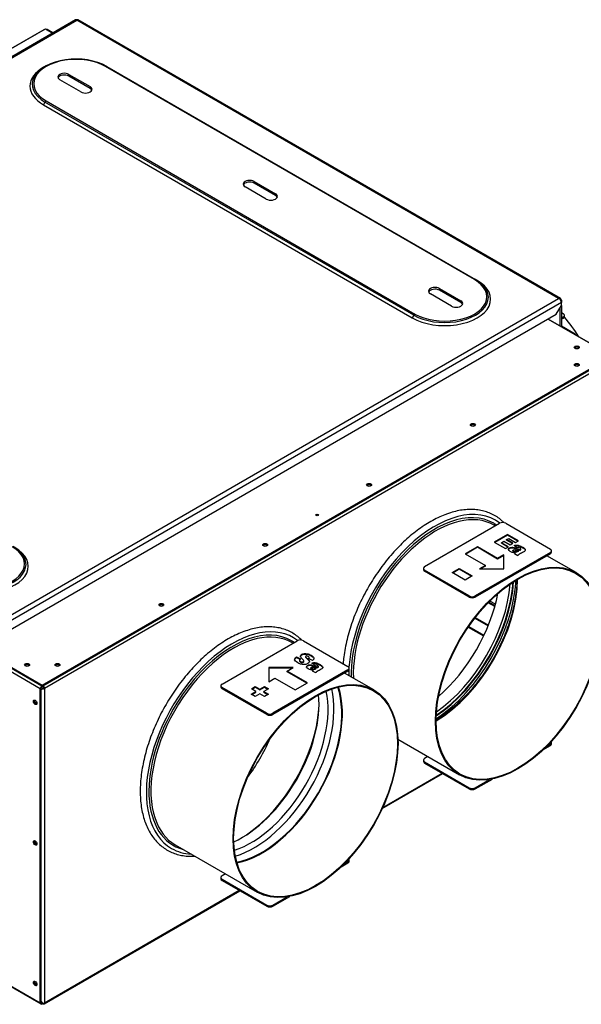
# Model space of a CAD drawing. Units: millimetres. Extents: x 15 to 405, y 4 to 282.
# Drawn here: x 311 to 350, y 51 to 119 of the extents above; entities that cross this region are included whole.
import ezdxf

# ---------------------------------------------------------------- set-up
doc = ezdxf.new("R2010")
doc.units = ezdxf.units.MM
for name, color, linetype in [('578869', 7, 'Continuous'), ('578963', 7, 'Continuous'), ('578964', 7, 'Continuous'), ('578965', 7, 'Continuous'), ('578966', 7, 'Continuous'), ('578967', 7, 'Continuous'), ('578968', 7, 'Continuous'), ('579000-Ø125', 7, 'Continuous'), ('579000-Ø160', 7, 'Continuous'), ('579007-L80MM', 7, 'Continuous'), ('Default', 7, 'Continuous'), ('ETIKETT-EA', 7, 'Continuous'), ('ETIKETT-SA', 7, 'Continuous')]:
    doc.layers.add(name, color=color, linetype=linetype)

# ---------------------------------------------------------------- blocks, each defined once
blk = doc.blocks.new('SE8')
at = {"layer": '578869', "color": 7, "linetype": 'Continuous'}
for p, q in [((312.796, 50.957), (312.697, 51.014)), ((312.796, 50.9), (312.768, 50.916)), ((312.797, 50.957), (312.796, 50.957)), ((312.796, 50.9), (312.796, 50.957)), ((312.864, 50.939), (312.796, 50.9))]:
    blk.add_line(p, q, dxfattribs=at)
at = {"layer": '578963', "color": 7, "linetype": 'Continuous'}
for p, q in [((313.543, 118.561), (313.138, 118.795)), ((352.63, 95.995), (348.078, 98.622)), ((312.838, 73.059), (352.55, 95.987)), ((352.663, 95.791), (312.952, 72.863)), ((344.401, 78.744), (344.01, 78.969)), ((344.355, 78.575), (343.887, 78.844)), ((344.368, 78.621), (343.921, 78.879)), ((342.963, 77.778), (343.893, 77.241)), ((342.989, 77.812), (343.909, 77.28)), ((312.725, 72.782), (312.697, 72.765)), ((312.821, 72.837), (312.725, 72.782)), ((312.725, 51.047), (312.725, 72.782)), ((312.768, 73.019), (312.838, 73.059)), ((312.768, 73.051), (312.768, 73.019)), ((312.768, 73.019), (312.768, 72.97)), ((312.768, 72.97), (312.838, 73.01)), ((312.909, 72.888), (312.821, 72.837)), ((312.838, 73.01), (312.838, 73.059)), ((312.909, 72.888), (312.952, 72.863)), ((312.952, 72.863), (312.952, 50.965)), ((336.509, 64.512), (340.721, 66.943)), ((336.543, 64.585), (340.674, 66.97)), ((312.918, 50.892), (326.578, 58.778)), ((312.952, 50.965), (326.532, 58.805)), ((312.697, 51.096), (312.725, 51.047)), ((312.768, 50.916), (312.768, 50.908)), ((312.775, 50.912), (312.768, 50.908)), ((312.768, 50.859), (312.768, 50.908)), ((312.838, 50.9), (312.768, 50.859)), ((312.838, 50.924), (312.838, 50.9))]:
    blk.add_line(p, q, dxfattribs=at)
for centre, major_axis, start_param, end_param in [((313.058, 118.657), (-0.08, -0.139), 3.141593, 3.377632), ((350.075, 96.599), (0.175, 0), 0.244876, 2.896716), ((350.075, 96.55), (-0.175, 0), 3.647811, 5.776967), ((350.075, 95.374), (0.175, 0), 0.244877, 2.896716), ((350.075, 95.325), (0.175, 0), 0.506218, 2.635374), ((342.831, 91.192), (0.175, 0), 0.244876, 2.896716), ((342.831, 91.143), (0.175, 0), 0.506218, 2.635374), ((335.587, 87.01), (0.175, 0), 0.244877, 2.896716), ((335.587, 86.961), (0.175, 0), 0.506218, 2.635374), ((328.344, 82.828), (0.175, 0), 0.244877, 2.896716), ((328.344, 82.779), (0.175, 0), 0.506218, 2.635374), ((339.843, 77.44), (-4.1, -7.101), 0.85856, 2.283032), ((321.1, 78.646), (0.175, 0), 0.244877, 2.896716), ((321.1, 78.597), (0.175, 0), 0.506218, 2.62109), ((313.857, 74.464), (0.175, 0), 0.244877, 2.896716), ((313.857, 74.415), (0.175, 0), 0.506218, 2.635374), ((312.838, 72.929), (0.16, 0), 4.602122, 5.497787), ((312.838, 72.929), (-0.08, 0.139), 3.926991, 5.497787), ((312.838, 72.929), (-0.05, 0.0866), 3.926991, 5.497787), ((312.379, 71.961), (0.087, -0.152), 3.668801, 5.842878), ((312.336, 71.937), (0.088, -0.152), 5.526354, 6.1488), ((312.379, 62.163), (0.088, -0.152), 3.668801, 5.842878), ((312.336, 62.139), (0.087, -0.152), 5.526362, 6.1488), ((312.379, 52.365), (0.088, -0.152), 3.668801, 5.842878), ((312.336, 52.341), (0.087, -0.152), 5.526362, 6.1488), ((312.838, 51.112), (-0.113, 0.196), 1.570796, 2.245928), ((312.838, 51.03), (-0.16, 0), 1.46053, 2.356194), ((312.838, 51.03), (-0.08, 0.139), 2.356194, 3.926991), ((312.838, 51.03), (-0.05, 0.0866), 2.747963, 3.071575)]:
    blk.add_ellipse(centre, major_axis=major_axis, ratio=0.57735, start_param=start_param, end_param=end_param, dxfattribs=at)
at = {"layer": '578964', "color": 7, "linetype": 'Continuous'}
for p, q in [((312.907, 118.787), (273.196, 95.86)), ((308.504, 75.513), (312.768, 73.051)), ((312.655, 72.855), (308.504, 75.252)), ((312.655, 72.855), (312.697, 72.88)), ((312.655, 50.957), (312.655, 72.855)), ((312.697, 50.981), (312.697, 72.88)), ((312.768, 73.019), (312.768, 73.051)), ((307.111, 54.103), (312.688, 50.884)), ((307.167, 54.125), (312.655, 50.957)), ((312.655, 50.957), (312.697, 50.981))]:
    blk.add_line(p, q, dxfattribs=at)
for centre, major_axis, start_param, end_param in [((312.987, 118.648), (0.08, -0.139), 2.905553, 3.141593), ((311.735, 74.464), (-0.175, 0), 3.386469, 6.038309), ((311.735, 74.415), (-0.175, 0), 3.647811, 5.776967), ((312.768, 72.921), (0.08, 0.139), 0.785398, 2.356194), ((312.768, 72.921), (0.05, 0.0866), 0.785398, 2.356194), ((312.343, 71.933), (0.087, -0.152), 3.386469, 6.038309), ((312.343, 62.135), (0.087, -0.152), 3.386469, 6.038309), ((312.343, 52.337), (0.088, -0.152), 3.386469, 6.038309), ((312.768, 51.022), (0.08, 0.139), 2.356194, 3.926991), ((312.768, 51.022), (0.05, 0.0866), 2.356194, 3.926991)]:
    blk.add_ellipse(centre, major_axis=major_axis, ratio=0.57735, start_param=start_param, end_param=end_param, dxfattribs=at)
for centre, major_axis in [((312.301, 71.908), (0.088, -0.152)), ((312.301, 62.11), (0.087, -0.152)), ((312.301, 52.312), (0.088, -0.152))]:
    blk.add_ellipse(centre, major_axis=major_axis, ratio=0.57735, dxfattribs=at)
at = {"layer": '578965', "color": 7, "linetype": 'Continuous'}
for p, q in [((273.276, 95.901), (313.029, 118.853)), ((313.029, 118.853), (313.539, 118.558)), ((348.074, 98.62), (352.55, 96.036)), ((352.55, 96.036), (312.796, 73.084)), ((352.55, 95.987), (312.796, 73.035)), ((312.796, 73.084), (308.504, 75.562)), ((312.796, 73.035), (308.504, 75.513)), ((312.796, 73.035), (312.796, 73.084))]:
    blk.add_line(p, q, dxfattribs=at)
for centre, major_axis in [((350.075, 96.648), (0.175, 0)), ((350.075, 95.423), (0.175, 0)), ((342.831, 91.241), (0.175, 0)), ((335.587, 87.059), (0.175, 0)), ((331.966, 84.968), (0.1, 0)), ((328.344, 82.877), (0.175, 0)), ((321.1, 78.695), (0.175, 0)), ((311.735, 74.513), (0.175, 0)), ((313.857, 74.513), (0.175, 0))]:
    blk.add_ellipse(centre, major_axis=major_axis, ratio=0.57735, dxfattribs=at)
for centre, major_axis, start_param, end_param in [((350.075, 96.599), (0.175, 0), 0.244877, 2.896716), ((350.075, 95.374), (0.175, 0), 0.244877, 2.896716), ((342.831, 91.192), (0.175, 0), 0.244877, 2.896716), ((335.587, 87.01), (0.175, 0), 0.244877, 2.896716), ((331.966, 84.919), (0.1, 0), 0.438149, 2.703444), ((328.344, 82.828), (0.175, 0), 0.244877, 2.896716), ((321.1, 78.646), (0.175, 0), 0.244877, 2.896716), ((311.735, 74.464), (0.175, 0), 0.244877, 2.896716), ((313.857, 74.464), (0.175, 0), 0.244877, 2.896716)]:
    blk.add_ellipse(centre, major_axis=major_axis, ratio=0.57735, start_param=start_param, end_param=end_param, dxfattribs=at)
at = {"layer": '578966', "color": 7, "linetype": 'Continuous'}
for p, q in [((342.506, 77.151), (343.579, 76.532)), ((342.534, 77.192), (343.6, 76.577))]:
    blk.add_line(p, q, dxfattribs=at)
at = {"layer": '578967', "color": 7, "linetype": 'Continuous'}
blk.add_line((349.968, 97.558), (349, 98.117), dxfattribs=at)
blk.add_ellipse((349.848, 97.35), major_axis=(-0.12, -0.208), ratio=0.57735, start_param=2.696031, end_param=3.587154, dxfattribs=at)
at = {"layer": '578968', "color": 7, "linetype": 'Continuous'}
for p, q in [((315.123, 119.473), (274.803, 96.194)), ((274.952, 96.199), (315.214, 119.445)), ((348.802, 100.053), (315.214, 119.445)), ((348.95, 100.048), (315.306, 119.473)), ((312.984, 116.23), (312.874, 116.166)), ((342.938, 101.371), (317.214, 116.223)), ((317.289, 116.23), (343.013, 101.378)), ((315.492, 114.447), (314.014, 115.3)), ((314.657, 115.549), (314.657, 115.671)), ((314.657, 115.671), (316.135, 114.818)), ((316.135, 114.696), (314.657, 115.549)), ((316.135, 114.696), (316.135, 114.818)), ((312.984, 113.745), (312.874, 113.554)), ((312.874, 113.554), (338.598, 98.701)), ((338.709, 98.893), (312.984, 113.745)), ((313.059, 113.824), (338.784, 98.972)), ((328.416, 106.985), (326.938, 107.838)), ((327.582, 108.087), (327.582, 108.21)), ((327.582, 108.21), (329.059, 107.356)), ((329.059, 107.234), (327.582, 108.087)), ((329.059, 107.234), (329.059, 107.356)), ((343.013, 101.378), (343.124, 101.314)), ((341.34, 99.523), (339.863, 100.376)), ((340.506, 100.625), (340.506, 100.748)), ((340.506, 100.748), (341.984, 99.894)), ((341.984, 99.772), (340.506, 100.625)), ((308.539, 76.807), (348.802, 100.053)), ((349, 99.775), (308.681, 76.497)), ((341.984, 99.772), (341.984, 99.894)), ((348.646, 98.95), (349, 99.563)), ((348.894, 100.059), (348.894, 100.018)), ((349, 99.938), (349, 99.775)), ((349, 99.563), (349, 99.775)), ((349, 99.563), (349, 98.09)), ((309.034, 76.08), (348.646, 98.95)), ((338.709, 98.893), (338.598, 98.701)), ((348.894, 99.379), (348.894, 98.151))]:
    blk.add_line(p, q, dxfattribs=at)
for centre, major_axis, ratio, start_param, end_param in [((315.243, 119.265), (0.12, -0.208), 0.57735, 2.740591, 3.141593), ((315.214, 119.249), (-0.061, 0.241), 0.298976, -0.700746, -0.316349), ((315.214, 119.249), (0.061, 0.241), 0.298976, 0.316349, 0.700746), ((315.186, 119.265), (-0.12, -0.208), 0.57735, 3.141593, 3.542594), ((315.137, 115.023), (2.938, 0), 0.57735, 0.785398, 3.926991), ((315.137, 114.987), (3.044, 0), 0.57735, 0.785398, 2.832487), ((315.137, 114.86), (3.2, 0), 0.57735, 2.356194, 3.926991), ((317.214, 116.1), (0.075, 0.13), 0.57735, 0, 0.785398), ((315.137, 114.987), (3.044, 0), 0.57735, 2.832487, 3.926991), ((314.335, 115.486), (0.455, 0), 0.57735, 0.785398, 3.926991), ((314.335, 115.363), (0.455, 0), 0.57735, 0.785398, 2.906316), ((315.813, 114.632), (-0.455, 0), 0.57735, 0.785398, 3.926991), ((315.813, 114.51), (-0.455, 0), 0.57735, 3.376869, 3.926991), ((313.059, 113.701), (0.075, 0.13), 0.57735, 0.785398, 1.570796), ((327.26, 108.024), (0.455, 0), 0.57735, 0.785398, 3.926991), ((327.26, 107.901), (0.455, 0), 0.57735, 0.785398, 2.906316), ((328.738, 107.171), (-0.455, 0), 0.57735, 0.785398, 3.926991), ((328.738, 107.048), (-0.455, 0), 0.57735, 3.376869, 3.926991), ((340.861, 100.008), (-3.2, 0), 0.57735, 0.785398, 3.926991), ((340.861, 100.135), (-3.044, 0), 0.57735, 0.785398, 3.926991), ((340.861, 100.171), (-2.938, 0), 0.57735, 0.785398, 3.926991), ((342.938, 101.248), (0.075, 0.13), 0.57735, 0, 0.785398), ((340.184, 100.562), (0.455, 0), 0.57735, 0.785398, 3.926991), ((340.184, 100.439), (0.455, 0), 0.57735, 0.785398, 2.906316), ((341.662, 99.709), (-0.455, 0), 0.57735, 0.785398, 3.926991), ((341.662, 99.586), (-0.455, 0), 0.57735, 3.376869, 3.926991), ((348.802, 99.857), (0.23, 0.119), 0.716666, 0.829721, 1.214117), ((348.802, 99.857), (0.23, -0.119), 0.716666, 1.543079, 1.927475), ((348.83, 99.84), (-0.12, -0.208), 0.57735, 2.356194, 3.542594), ((348.83, 99.873), (0.12, -0.208), 0.57735, 0.785398, 1.971798), ((338.784, 98.849), (0.075, 0.13), 0.57735, 0.785398, 1.570796), ((308.617, 81.392), (-3.2, 0), 0.57735, 0.785398, 3.926991), ((308.617, 81.519), (-3.044, 0), 0.57735, 0.785398, 3.926991), ((308.617, 81.555), (-2.938, 0), 0.57735, 0.785398, 3.926991)]:
    blk.add_ellipse(centre, major_axis=major_axis, ratio=ratio, start_param=start_param, end_param=end_param, dxfattribs=at)
at = {"layer": '579000-Ø125', "color": 7, "linetype": 'Continuous'}
blk.add_ellipse((347.225, 95.215), major_axis=(-3.193, 5.53), ratio=0.57735, start_param=4.772104, end_param=5.042209, dxfattribs=at)
at = {"layer": '579000-Ø160', "color": 7, "linetype": 'Continuous'}
for p, q in [((344.389, 84.208), (344.306, 84.256)), ((350.034, 80.95), (347.996, 82.126)), ((330.275, 76.027), (330.192, 76.075)), ((335.92, 72.768), (333.882, 73.945)), ((337.599, 69.342), (341.899, 66.859)), ((322.057, 61.985), (327.785, 58.678))]:
    blk.add_line(p, q, dxfattribs=at)
for centre, major_axis, start_param, end_param in [((340.168, 77.252), (-4.243, -7.348), 3.066598, 5.419478), ((340.168, 77.252), (4.118, 7.132), 0, 1.192721), ((340.239, 77.211), (-4.067, -7.045), 3.642931, 5.54313), ((340.239, 77.211), (-4.067, -7.045), 3.141593, 3.642931), ((340.168, 77.252), (4.118, 7.132), 6.23487, 6.283185), ((340.168, 77.252), (4.118, 7.132), 1.192721, 1.533315), ((340.239, 77.211), (-4.038, -6.993), 0.788499, 2.353094), ((339.857, 77.432), (-4.243, -7.348), 0.852257, 2.289336), ((339.857, 77.432), (-4.118, -7.132), 0.855425, 2.286167), ((340.168, 77.252), (4.118, 7.132), 1.533315, 2.388334), ((339.744, 77.497), (4.038, 6.993), 4.021364, 5.403414), ((339.037, 77.905), (-4.038, -6.993), 1.031676, 2.109917), ((326.054, 69.071), (-4.243, -7.348), 3.066598, 6.283185), ((326.054, 69.071), (4.118, 7.132), 0, 1.175695), ((326.125, 69.03), (-4.067, -7.045), 3.635164, 5.814647), ((326.125, 69.03), (-4.067, -7.045), 3.141593, 3.635164), ((326.054, 69.071), (4.118, 7.132), 6.23487, 6.283185), ((340.168, 77.252), (-4.243, -7.348), -0.834141, -0.784175), ((326.054, 69.071), (4.118, 7.132), 1.175695, 1.515722), ((326.054, 69.071), (4.118, 7.132), 1.515722, 3.297592), ((326.125, 69.03), (-4.067, -7.045), 5.814647, 6.283185), ((326.054, 69.071), (-4.243, -7.348), 0, 0.288222)]:
    blk.add_ellipse(centre, major_axis=major_axis, ratio=0.57735, start_param=start_param, end_param=end_param, dxfattribs=at)
for centre, major_axis in [((345.966, 73.904), (-4.068, -7.045)), ((345.966, 73.904), (-4.038, -6.993)), ((331.853, 65.723), (-4.068, -7.045)), ((331.853, 65.723), (-4.038, -6.993))]:
    blk.add_ellipse(centre, major_axis=major_axis, ratio=0.57735, dxfattribs=at)
for points, knots in [([(344.998, 84.43), (344.945, 84.482), (344.79, 84.626), (344.514, 84.833), (344.163, 85.033), (343.786, 85.185), (343.388, 85.29), (342.97, 85.347), (342.533, 85.355), (342.084, 85.315), (341.606, 85.225), (341.309, 85.134), (341.13, 85.078)], [0.8829256, 0.8829256, 0.8829256, 0.8829256, 0.8895583, 0.9017481, 0.9138917, 0.9260205, 0.9381591, 0.9503391, 0.9625814, 0.9748929, 0.9872681, 1, 1, 1, 1]), ([(341.13, 85.078), (341.037, 85.045), (340.807, 84.964), (340.388, 84.782), (339.905, 84.528), (339.418, 84.228), (338.936, 83.888), (338.461, 83.508), (337.995, 83.09), (337.542, 82.639), (337.104, 82.155), (336.683, 81.643), (336.282, 81.106), (335.903, 80.546), (335.548, 79.967), (335.221, 79.372), (334.921, 78.765), (334.653, 78.15), (334.416, 77.529), (334.212, 76.908), (334.044, 76.289), (333.911, 75.676), (333.821, 75.113), (333.784, 74.758), (333.771, 74.602)], [0, 0, 0, 0, 0.0066085, 0.0190896, 0.0315788, 0.0440732, 0.0565656, 0.0690532, 0.0815348, 0.0940102, 0.1064798, 0.1189444, 0.1314051, 0.143863, 0.1563195, 0.1687756, 0.1812326, 0.1936915, 0.2061535, 0.21862, 0.2310922, 0.2435713, 0.2560583, 0.2660707, 0.2660707, 0.2660707, 0.2660707]), ([(345.901, 80.44), (345.899, 80.353), (345.89, 80.085), (345.852, 79.625), (345.77, 79.055), (345.652, 78.473), (345.498, 77.882), (345.31, 77.287), (345.088, 76.692), (344.835, 76.099), (344.551, 75.514), (344.239, 74.94), (343.9, 74.381), (343.538, 73.841), (343.154, 73.323), (342.75, 72.83), (342.33, 72.366), (341.897, 71.934), (341.453, 71.537), (341.001, 71.177), (340.606, 70.9), (340.361, 70.746), (340.27, 70.691)], [0.2335183, 0.2335183, 0.2335183, 0.2335183, 0.2507126, 0.2857058, 0.320708, 0.3557225, 0.3907499, 0.4257897, 0.4608402, 0.4958994, 0.5309651, 0.5660347, 0.6011058, 0.6361753, 0.6712403, 0.7062981, 0.7413461, 0.776382, 0.8114035, 0.8464087, 0.8813967, 0.9023813, 0.9023813, 0.9023813, 0.9023813]), ([(330.884, 76.248), (330.846, 76.286), (330.707, 76.417), (330.452, 76.617), (330.104, 76.824), (329.732, 76.984), (329.337, 77.096), (328.921, 77.16), (328.488, 77.176), (328.038, 77.143), (327.575, 77.062), (327.102, 76.932), (326.62, 76.755), (326.135, 76.532), (325.648, 76.264), (325.163, 75.952), (324.683, 75.6), (324.21, 75.208), (323.748, 74.781), (323.299, 74.32), (322.865, 73.828), (322.45, 73.308), (322.055, 72.763), (321.683, 72.197), (321.336, 71.613), (321.017, 71.015), (320.726, 70.405), (320.466, 69.788), (320.239, 69.167), (320.046, 68.546), (319.887, 67.929), (319.765, 67.318), (319.68, 66.719), (319.632, 66.133), (319.622, 65.566), (319.651, 65.019), (319.718, 64.497), (319.824, 64.003), (319.967, 63.54), (320.148, 63.111), (320.364, 62.72), (320.615, 62.368), (320.898, 62.059), (321.211, 61.794), (321.551, 61.574), (321.917, 61.402), (322.306, 61.276), (322.716, 61.199), (323.094, 61.173), (323.337, 61.179), (323.433, 61.184)], [0.1013283, 0.1013283, 0.1013283, 0.1013283, 0.1061017, 0.1183007, 0.1304495, 0.142579, 0.1547138, 0.1668858, 0.1791177, 0.1914187, 0.203785, 0.2162042, 0.2286611, 0.2411411, 0.2536326, 0.2661268, 0.2786181, 0.291104, 0.3035838, 0.3160574, 0.3285254, 0.3409888, 0.3534486, 0.3659059, 0.3783622, 0.3908185, 0.4032759, 0.4157355, 0.4281987, 0.4406668, 0.4531409, 0.4656222, 0.4781115, 0.4906095, 0.5031158, 0.5156291, 0.528146, 0.5406585, 0.5531564, 0.5656257, 0.5780496, 0.5904115, 0.6027009, 0.6149179, 0.627078, 0.6392093, 0.6513394, 0.6634982, 0.675712, 0.6836611, 0.6836611, 0.6836611, 0.6836611])]:
    blk.add_open_spline(points, degree=3, knots=knots, dxfattribs=at)
at = {"layer": '579007-L80MM', "color": 7, "linetype": 'Continuous'}
for centre, major_axis, start_param, end_param in [((327.558, 68.203), (3.945, 6.833), 3.691445, 5.733333), ((328.105, 67.887), (3.945, 6.833), 3.608378, 5.8164), ((328.105, 67.887), (3.975, 6.885), 3.613512, 5.811266), ((326.729, 68.681), (3.795, 6.573), 3.818252, 5.606526), ((327.359, 68.317), (3.795, 6.573), 3.707623, 5.717155), ((326.531, 68.796), (3.945, 6.833), 4.016532, 5.408246), ((324.022, 70.244), (3.945, 6.833), 4.514597, 4.910181)]:
    blk.add_ellipse(centre, major_axis=major_axis, ratio=0.57735, start_param=start_param, end_param=end_param, dxfattribs=at)
at = {"layer": 'ETIKETT-EA', "color": 7, "linetype": 'Continuous'}
for p, q in [((349, 99.077), (349.134, 98.999)), ((349.222, 98.795), (349.222, 98.877)), ((349.134, 98.755), (349, 98.677)), ((349.134, 98.673), (349, 98.595)), ((349.134, 98.673), (349.134, 98.755)), ((339.461, 81.363), (344.694, 84.384)), ((345.118, 84.384), (348.229, 82.588)), ((345.239, 83.609), (344.32, 83.078)), ((344.32, 83.078), (345.097, 82.63)), ((345.239, 83.568), (344.355, 83.058)), ((344.812, 83.034), (344.993, 83.138)), ((344.993, 83.138), (345.437, 82.882)), ((345.18, 83.247), (345.327, 83.332)), ((345.18, 83.206), (345.18, 83.247)), ((345.625, 82.99), (345.18, 83.247)), ((345.59, 82.97), (345.18, 83.206)), ((345.239, 83.568), (345.239, 83.609)), ((346.002, 83.168), (345.239, 83.609)), ((345.967, 83.148), (345.239, 83.568)), ((345.327, 83.332), (345.806, 83.055)), ((345.806, 83.055), (346.002, 83.168)), ((343.138, 82.751), (342.289, 82.261)), ((343.138, 82.71), (342.325, 82.241)), ((343.138, 82.71), (343.138, 82.751)), ((344.552, 81.935), (343.138, 82.751)), ((344.552, 81.894), (343.138, 82.71)), ((344.812, 82.993), (344.812, 83.034)), ((345.304, 82.75), (344.812, 83.034)), ((345.269, 82.729), (344.812, 82.993)), ((345.097, 82.63), (345.304, 82.75)), ((345.437, 82.882), (345.625, 82.99)), ((345.624, 82.454), (345.624, 82.495)), ((345.916, 82.68), (345.699, 82.836)), ((346.003, 82.432), (346.003, 82.473)), ((346.133, 82.507), (346.133, 82.548)), ((346.178, 82.55), (346.178, 82.601)), ((348.317, 82.384), (348.317, 82.465)), ((342.289, 82.261), (343.704, 81.445)), ((348.229, 82.343), (342.997, 79.322)), ((348.229, 82.261), (342.997, 79.24)), ((344.976, 82.18), (344.552, 81.935)), ((344.976, 82.139), (344.552, 81.894)), ((344.552, 81.894), (344.552, 81.935)), ((344.976, 81.2), (344.976, 82.18)), ((345.967, 82.127), (345.727, 82.266)), ((345.782, 82.288), (345.782, 82.329)), ((348.229, 82.261), (348.229, 82.343)), ((339.373, 81.241), (339.373, 81.159)), ((342.572, 79.322), (339.461, 81.118)), ((339.461, 81.037), (339.461, 81.118)), ((342.572, 79.24), (339.461, 81.037)), ((341.384, 80.96), (341.872, 81.242)), ((341.42, 80.94), (341.872, 81.201)), ((341.872, 81.242), (342.786, 80.714)), ((341.872, 81.201), (341.872, 81.242)), ((341.872, 81.201), (342.751, 80.694)), ((343.704, 81.445), (343.279, 81.2)), ((343.279, 81.2), (344.976, 81.2)), ((343.704, 81.404), (343.35, 81.2)), ((343.704, 81.404), (343.704, 81.445)), ((342.298, 80.432), (341.384, 80.96)), ((342.786, 80.714), (342.298, 80.432)), ((342.572, 79.24), (342.572, 79.322)), ((342.997, 79.24), (342.997, 79.322)), ((347.748, 68.617), (348.229, 68.895)), ((347.952, 68.817), (348.229, 68.977)), ((348.229, 68.977), (348.229, 68.895)), ((348.317, 69.018), (348.317, 69.099)), ((339.695, 68.132), (339.461, 67.997)), ((339.373, 67.875), (339.373, 67.793)), ((339.461, 67.752), (342.572, 65.956)), ((339.461, 67.752), (339.461, 67.67)), ((339.461, 67.67), (342.572, 65.874)), ((342.572, 65.956), (342.572, 65.874)), ((342.997, 65.874), (344.185, 66.56)), ((342.997, 65.956), (343.981, 66.524)), ((342.997, 65.956), (342.997, 65.874))]:
    blk.add_line(p, q, dxfattribs=at)
for centre, end in [((345.868, 82.2), 154.79544), ((345.868, 82.159), 141.86249)]:
    blk.add_arc(centre, 0.156, 123.73534, end, dxfattribs=at)
for centre, major_axis, start_param, end_param in [((348.922, 98.877), (-0.3, 0), 2.356194, 3.926991), ((348.922, 98.795), (-0.3, 0), 2.356194, 3.141593), ((344.906, 84.262), (-0.3, 0), 3.926991, 5.497787), ((348.017, 82.465), (-0.3, 0), 2.356194, 3.926991), ((348.017, 82.384), (-0.3, 0), 2.356194, 3.141593), ((339.673, 81.241), (0.3, 0), 2.356194, 3.926991), ((339.673, 81.159), (0.3, 0), 3.141593, 3.926991), ((342.784, 79.444), (0.3, 0), 3.926991, 5.497787), ((342.784, 79.363), (0.3, 0), 3.926991, 5.497787), ((348.017, 69.099), (-0.3, 0), 2.356194, 3.564416), ((348.017, 69.018), (-0.3, 0), 2.356194, 3.141593), ((339.673, 67.875), (0.3, 0), 2.356194, 3.926991), ((339.673, 67.793), (0.3, 0), 3.141593, 3.926991), ((342.784, 66.078), (-0.3, 0), 0.785398, 2.356194), ((342.784, 65.997), (-0.3, 0), 0.785398, 2.356194)]:
    blk.add_ellipse(centre, major_axis=major_axis, ratio=0.57735, start_param=start_param, end_param=end_param, dxfattribs=at)
for points, knots in [([(345.782, 82.329), (345.716, 82.329), (345.659, 82.335), (345.613, 82.347), (345.549, 82.362), (345.488, 82.387), (345.349, 82.468), (345.306, 82.513), (345.302, 82.558), (345.298, 82.603), (345.323, 82.641), (345.428, 82.702), (345.484, 82.718), (345.547, 82.719), (345.609, 82.721), (345.689, 82.703), (345.784, 82.667), (345.899, 82.622), (345.975, 82.594), (346.011, 82.582), (346.047, 82.57), (346.088, 82.559), (346.133, 82.548)], [0, 0, 0, 0, 0.098724, 0.098724, 0.098724, 0.221815, 0.221815, 0.3851, 0.3851, 0.3851, 0.507085, 0.507085, 0.620846, 0.620846, 0.620846, 0.768129, 0.768129, 0.768129, 0.922511, 0.922511, 0.922511, 1, 1, 1, 1]), ([(345.302, 82.527), (345.302, 82.568), (345.327, 82.603), (345.428, 82.661), (345.484, 82.677), (345.547, 82.678), (345.609, 82.68), (345.689, 82.663), (345.784, 82.626), (345.899, 82.581), (345.975, 82.553), (346.011, 82.541), (346.047, 82.529), (346.088, 82.518), (346.133, 82.507)], [0.3940349, 0.3940349, 0.3940349, 0.3940349, 0.5070845, 0.5070845, 0.6208455, 0.6208455, 0.6208455, 0.768129, 0.768129, 0.768129, 0.922511, 0.922511, 0.922511, 1, 1, 1, 1]), ([(345.624, 82.495), (345.623, 82.51), (345.633, 82.524), (345.67, 82.545), (345.693, 82.551), (345.721, 82.551), (345.748, 82.55), (345.795, 82.54), (345.86, 82.517), (345.908, 82.501), (345.955, 82.486), (346.003, 82.473)], [0, 0, 0, 0, 0.177704, 0.177704, 0.328483, 0.328483, 0.328483, 0.653819, 0.653819, 0.653819, 1, 1, 1, 1]), ([(346.003, 82.473), (345.989, 82.465), (345.976, 82.457), (345.962, 82.45), (345.93, 82.431), (345.899, 82.419), (345.869, 82.414), (345.838, 82.408), (345.805, 82.408), (345.766, 82.414), (345.728, 82.421), (345.696, 82.432), (345.667, 82.448), (345.639, 82.464), (345.626, 82.479), (345.624, 82.495)], [0, 0, 0, 0, 0.119417, 0.119417, 0.119417, 0.352339, 0.352339, 0.352339, 0.567374, 0.567374, 0.567374, 0.808887, 0.808887, 0.808887, 1, 1, 1, 1]), ([(346.003, 82.432), (345.989, 82.424), (345.976, 82.417), (345.962, 82.409), (345.93, 82.39), (345.899, 82.378), (345.869, 82.373), (345.838, 82.367), (345.805, 82.367), (345.766, 82.373), (345.728, 82.38), (345.696, 82.391), (345.667, 82.408), (345.639, 82.423), (345.626, 82.438), (345.624, 82.454)], [0, 0, 0, 0, 0.119417, 0.119417, 0.119417, 0.352339, 0.352339, 0.352339, 0.567374, 0.567374, 0.567374, 0.808887, 0.808887, 0.808887, 1, 1, 1, 1]), ([(345.699, 82.836), (345.75, 82.855), (345.796, 82.866), (345.879, 82.874), (345.925, 82.872), (345.976, 82.863), (346.012, 82.857), (346.054, 82.844), (346.103, 82.825), (346.151, 82.805), (346.199, 82.781), (346.323, 82.709), (346.38, 82.671), (346.456, 82.608), (346.477, 82.575), (346.481, 82.541), (346.483, 82.518), (346.474, 82.493), (346.452, 82.465), (346.43, 82.438), (346.404, 82.416), (346.372, 82.398), (346.274, 82.341), (346.176, 82.284), (346.078, 82.227), (346.046, 82.209), (346.024, 82.194), (346.01, 82.182), (345.997, 82.169), (345.982, 82.151), (345.967, 82.127)], [0, 0, 0, 0, 0.073952, 0.073952, 0.147905, 0.147905, 0.147905, 0.22067, 0.22067, 0.22067, 0.29716, 0.29716, 0.41974, 0.41974, 0.54232, 0.54232, 0.54232, 0.611213, 0.611213, 0.611213, 0.683437, 0.683437, 0.683437, 0.89462, 0.89462, 0.89462, 0.94749, 0.94749, 0.94749, 1, 1, 1, 1]), ([(345.74, 82.809), (345.775, 82.819), (345.808, 82.826), (345.879, 82.833), (345.925, 82.831), (345.976, 82.822), (346.012, 82.816), (346.054, 82.803), (346.103, 82.784), (346.151, 82.764), (346.199, 82.74), (346.323, 82.669), (346.38, 82.63), (346.456, 82.567), (346.477, 82.534), (346.481, 82.501), (346.481, 82.498), (346.481, 82.496), (346.481, 82.494)], [0.0204095, 0.0204095, 0.0204095, 0.0204095, 0.0739523, 0.0739523, 0.1479047, 0.1479047, 0.1479047, 0.2206698, 0.2206698, 0.2206698, 0.2971598, 0.2971598, 0.4197399, 0.4197399, 0.54232, 0.54232, 0.54232, 0.548573, 0.548573, 0.548573, 0.548573]), ([(346.133, 82.548), (346.163, 82.566), (346.178, 82.582), (346.178, 82.597), (346.177, 82.612), (346.161, 82.629), (346.086, 82.672), (346.048, 82.686), (346.014, 82.691), (345.987, 82.695), (345.955, 82.69), (345.916, 82.68)], [0, 0, 0, 0, 0.222861, 0.222861, 0.222861, 0.46505, 0.46505, 0.770028, 0.770028, 0.770028, 1, 1, 1, 1]), ([(346.133, 82.507), (346.163, 82.525), (346.178, 82.541), (346.178, 82.556), (346.178, 82.556), (346.178, 82.556), (346.178, 82.556)], [0, 0, 0, 0, 0.2228612, 0.2228612, 0.2228612, 0.225832, 0.225832, 0.225832, 0.225832])]:
    blk.add_open_spline(points, degree=3, knots=knots, dxfattribs=at)
at = {"layer": 'ETIKETT-SA', "color": 7, "linetype": 'Continuous'}
for p, q in [((325.347, 73.182), (330.58, 76.203)), ((331.004, 76.203), (334.115, 74.407)), ((330.519, 75.074), (330.796, 74.933)), ((330.519, 75.033), (330.519, 75.074)), ((330.519, 75.033), (330.796, 74.892)), ((330.732, 74.848), (330.732, 74.797)), ((331.163, 75.101), (331.163, 75.049)), ((331.64, 74.825), (331.366, 74.965)), ((331.411, 74.988), (331.411, 75.039)), ((330.297, 74.325), (328.6, 74.325)), ((328.6, 74.325), (328.6, 73.345)), ((330.226, 74.284), (328.6, 74.284)), ((334.115, 74.162), (328.883, 71.141)), ((329.873, 74.08), (330.297, 74.325)), ((331.047, 74.741), (331.047, 74.792)), ((331.533, 74.271), (331.533, 74.312)), ((331.815, 74.491), (331.605, 74.642)), ((331.685, 74.111), (331.685, 74.151)), ((331.899, 74.25), (331.899, 74.291)), ((332.025, 74.323), (332.025, 74.363)), ((332.069, 74.364), (332.069, 74.415)), ((334.115, 74.08), (334.115, 74.162)), ((334.203, 74.202), (334.203, 74.284)), ((328.6, 73.345), (329.024, 73.59)), ((334.115, 74.08), (328.883, 71.059)), ((329.024, 73.59), (330.438, 72.774)), ((329.873, 74.039), (329.873, 74.08)), ((331.287, 73.263), (329.873, 74.08)), ((331.251, 73.243), (329.873, 74.039)), ((331.865, 73.956), (331.632, 74.09)), ((325.259, 73.059), (325.259, 72.978)), ((328.458, 71.141), (325.347, 72.937)), ((325.347, 72.855), (325.347, 72.937)), ((328.458, 71.059), (325.347, 72.855)), ((327.376, 72.842), (327.649, 73)), ((327.697, 72.657), (327.376, 72.842)), ((327.412, 72.822), (327.649, 72.959)), ((327.649, 73), (327.97, 72.814)), ((327.649, 72.959), (327.649, 73)), ((327.649, 72.959), (327.97, 72.773)), ((327.97, 72.814), (328.295, 73.002)), ((327.97, 72.773), (328.295, 72.961)), ((327.97, 72.773), (327.97, 72.814)), ((328.567, 72.844), (328.243, 72.657)), ((328.295, 73.002), (328.567, 72.844)), ((328.295, 72.961), (328.295, 73.002)), ((328.295, 72.961), (328.532, 72.824)), ((330.438, 72.774), (331.287, 73.263)), ((327.375, 72.471), (327.697, 72.657)), ((327.648, 72.313), (327.375, 72.471)), ((327.411, 72.451), (327.697, 72.616)), ((327.97, 72.499), (327.648, 72.313)), ((327.697, 72.616), (327.697, 72.657)), ((328.295, 72.312), (327.97, 72.499)), ((328.243, 72.657), (328.567, 72.47)), ((328.243, 72.616), (328.243, 72.657)), ((328.243, 72.616), (328.532, 72.449)), ((328.567, 72.47), (328.295, 72.312)), ((328.458, 71.059), (328.458, 71.141)), ((328.883, 71.059), (328.883, 71.141)), ((333.634, 60.436), (334.115, 60.714)), ((333.838, 60.636), (334.115, 60.796)), ((334.115, 60.796), (334.115, 60.714)), ((334.203, 60.836), (334.203, 60.918)), ((325.581, 59.951), (325.347, 59.816)), ((325.259, 59.693), (325.259, 59.612)), ((325.347, 59.571), (328.458, 57.775)), ((325.347, 59.571), (325.347, 59.489)), ((325.347, 59.489), (328.458, 57.693)), ((328.883, 57.693), (330.071, 58.379)), ((328.883, 57.775), (329.867, 58.343)), ((328.458, 57.775), (328.458, 57.693)), ((328.883, 57.775), (328.883, 57.693))]:
    blk.add_line(p, q, dxfattribs=at)
for centre, end in [((331.769, 74.026), 154.79544), ((331.769, 73.985), 141.42159)]:
    blk.add_arc(centre, 0.151, 123.73534, end, dxfattribs=at)
for centre, major_axis, start_param, end_param in [((330.792, 76.08), (-0.3, 0), 3.926991, 5.497787), ((333.903, 74.284), (-0.3, 0), 2.356194, 3.926991), ((333.903, 74.202), (-0.3, 0), 2.356194, 3.141593), ((325.559, 73.059), (0.3, 0), 2.356194, 3.926991), ((325.559, 72.978), (0.3, 0), 3.141593, 3.926991), ((328.671, 71.263), (0.3, 0), 3.926991, 5.497787), ((328.671, 71.181), (0.3, 0), 3.926991, 5.497787), ((333.903, 60.918), (-0.3, 0), 2.356194, 3.564416), ((333.903, 60.836), (-0.3, 0), 2.356194, 3.141593), ((325.559, 59.693), (0.3, 0), 2.356194, 3.926991), ((325.559, 59.612), (0.3, 0), 3.141593, 3.926991), ((328.671, 57.897), (-0.3, 0), 0.785398, 2.356194), ((328.671, 57.815), (-0.3, 0), 0.785398, 2.356194)]:
    blk.add_ellipse(centre, major_axis=major_axis, ratio=0.57735, start_param=start_param, end_param=end_param, dxfattribs=at)
for points, knots in [([(331.366, 74.965), (331.399, 74.993), (331.414, 75.018), (331.407, 75.064), (331.386, 75.087), (331.315, 75.127), (331.285, 75.137), (331.226, 75.14), (331.201, 75.135), (331.167, 75.116), (331.161, 75.105), (331.163, 75.091), (331.165, 75.077), (331.184, 75.053), (331.222, 75.019), (331.318, 74.935), (331.376, 74.87), (331.401, 74.825), (331.426, 74.779), (331.432, 74.738), (331.416, 74.702), (331.4, 74.666), (331.369, 74.633), (331.263, 74.573), (331.194, 74.551), (331.115, 74.542), (331.035, 74.532), (330.955, 74.537), (330.873, 74.555), (330.792, 74.573), (330.708, 74.607), (330.471, 74.744), (330.395, 74.822), (330.395, 74.889), (330.395, 74.956), (330.436, 75.018), (330.519, 75.074)], [0, 0, 0, 0, 0.040273, 0.040273, 0.080546, 0.080546, 0.114003, 0.114003, 0.14746, 0.14746, 0.171793, 0.171793, 0.171793, 0.216917, 0.216917, 0.216917, 0.341091, 0.341091, 0.341091, 0.411284, 0.411284, 0.411284, 0.475837, 0.475837, 0.551412, 0.551412, 0.551412, 0.631436, 0.631436, 0.631436, 0.723957, 0.723957, 0.885552, 0.885552, 0.885552, 1, 1, 1, 1]), ([(330.395, 74.847), (330.395, 74.848), (330.395, 74.848), (330.395, 74.848), (330.395, 74.915), (330.436, 74.977), (330.519, 75.033)], [0.8852408, 0.8852408, 0.8852408, 0.8852408, 0.885552, 0.885552, 0.885552, 1, 1, 1, 1]), ([(330.796, 74.933), (330.759, 74.905), (330.738, 74.88), (330.734, 74.857), (330.726, 74.82), (330.748, 74.786), (330.84, 74.733), (330.879, 74.721), (330.919, 74.719), (330.958, 74.718), (330.99, 74.724), (331.038, 74.751), (331.048, 74.769), (331.046, 74.791), (331.045, 74.813), (331.015, 74.85), (330.958, 74.902), (330.864, 74.987), (330.814, 75.058), (330.808, 75.113), (330.801, 75.169), (330.833, 75.217), (330.947, 75.283), (331.004, 75.3), (331.071, 75.308), (331.138, 75.316), (331.21, 75.312), (331.286, 75.295), (331.362, 75.278), (331.447, 75.242), (331.653, 75.123), (331.718, 75.061), (331.736, 75.002), (331.754, 74.943), (331.721, 74.884), (331.64, 74.825)], [0, 0, 0, 0, 0.048625, 0.048625, 0.048625, 0.111828, 0.111828, 0.158696, 0.158696, 0.158696, 0.193554, 0.193554, 0.226711, 0.226711, 0.226711, 0.297428, 0.297428, 0.297428, 0.429715, 0.429715, 0.429715, 0.523399, 0.523399, 0.585054, 0.585054, 0.585054, 0.657817, 0.657817, 0.657817, 0.761846, 0.761846, 0.889882, 0.889882, 0.889882, 1, 1, 1, 1]), ([(330.807, 75.086), (330.807, 75.136), (330.838, 75.179), (330.947, 75.242), (331.004, 75.259), (331.071, 75.267), (331.138, 75.275), (331.21, 75.271), (331.286, 75.254), (331.362, 75.237), (331.447, 75.201), (331.653, 75.082), (331.718, 75.02), (331.736, 74.961), (331.739, 74.951), (331.74, 74.941), (331.741, 74.931)], [0.4377243, 0.4377243, 0.4377243, 0.4377243, 0.523399, 0.523399, 0.5850543, 0.5850543, 0.5850543, 0.6578168, 0.6578168, 0.6578168, 0.7618459, 0.7618459, 0.8898816, 0.8898816, 0.8898816, 0.9089647, 0.9089647, 0.9089647, 0.9089647]), ([(331.163, 75.054), (331.163, 75.053), (331.163, 75.051), (331.163, 75.05), (331.165, 75.036), (331.184, 75.012), (331.222, 74.978), (331.318, 74.894), (331.376, 74.829), (331.401, 74.784), (331.417, 74.756), (331.425, 74.729), (331.425, 74.705)], [0.169285, 0.169285, 0.169285, 0.169285, 0.1717931, 0.1717931, 0.1717931, 0.2169172, 0.2169172, 0.2169172, 0.3410912, 0.3410912, 0.3410912, 0.3844206, 0.3844206, 0.3844206, 0.3844206]), ([(330.732, 74.803), (330.732, 74.771), (330.755, 74.742), (330.84, 74.693), (330.879, 74.68), (330.919, 74.679), (330.958, 74.677), (330.99, 74.683), (331.036, 74.71), (331.046, 74.726), (331.047, 74.746)], [0.0561387, 0.0561387, 0.0561387, 0.0561387, 0.1118275, 0.1118275, 0.1586965, 0.1586965, 0.1586965, 0.193554, 0.193554, 0.2241964, 0.2241964, 0.2241964, 0.2241964]), ([(331.685, 74.151), (331.622, 74.152), (331.566, 74.157), (331.521, 74.168), (331.46, 74.183), (331.401, 74.207), (331.266, 74.285), (331.225, 74.329), (331.221, 74.373), (331.216, 74.417), (331.241, 74.454), (331.343, 74.512), (331.397, 74.527), (331.458, 74.529), (331.518, 74.531), (331.595, 74.514), (331.687, 74.478), (331.799, 74.435), (331.873, 74.408), (331.907, 74.397), (331.942, 74.385), (331.982, 74.374), (332.025, 74.363)], [0, 0, 0, 0, 0.098724, 0.098724, 0.098724, 0.221815, 0.221815, 0.3851, 0.3851, 0.3851, 0.507085, 0.507085, 0.620846, 0.620846, 0.620846, 0.768129, 0.768129, 0.768129, 0.922511, 0.922511, 0.922511, 1, 1, 1, 1]), ([(331.22, 74.342), (331.22, 74.381), (331.245, 74.415), (331.343, 74.472), (331.397, 74.487), (331.458, 74.488), (331.518, 74.49), (331.595, 74.473), (331.687, 74.437), (331.799, 74.394), (331.873, 74.367), (331.907, 74.356), (331.942, 74.344), (331.982, 74.333), (332.025, 74.323)], [0.3940349, 0.3940349, 0.3940349, 0.3940349, 0.5070845, 0.5070845, 0.6208455, 0.6208455, 0.6208455, 0.768129, 0.768129, 0.768129, 0.922511, 0.922511, 0.922511, 1, 1, 1, 1]), ([(331.533, 74.312), (331.531, 74.326), (331.541, 74.34), (331.577, 74.361), (331.599, 74.366), (331.626, 74.366), (331.652, 74.365), (331.698, 74.356), (331.761, 74.334), (331.807, 74.318), (331.852, 74.304), (331.899, 74.291)], [0, 0, 0, 0, 0.177704, 0.177704, 0.328483, 0.328483, 0.328483, 0.653819, 0.653819, 0.653819, 1, 1, 1, 1]), ([(331.899, 74.291), (331.886, 74.283), (331.873, 74.276), (331.86, 74.268), (331.829, 74.25), (331.798, 74.238), (331.77, 74.233), (331.74, 74.228), (331.707, 74.228), (331.67, 74.234), (331.633, 74.24), (331.602, 74.251), (331.574, 74.267), (331.547, 74.282), (331.534, 74.297), (331.533, 74.312)], [0, 0, 0, 0, 0.119417, 0.119417, 0.119417, 0.352339, 0.352339, 0.352339, 0.567374, 0.567374, 0.567374, 0.808887, 0.808887, 0.808887, 1, 1, 1, 1]), ([(331.899, 74.25), (331.886, 74.242), (331.873, 74.235), (331.86, 74.227), (331.829, 74.209), (331.798, 74.198), (331.77, 74.192), (331.74, 74.187), (331.707, 74.187), (331.67, 74.193), (331.633, 74.199), (331.602, 74.21), (331.574, 74.226), (331.547, 74.241), (331.534, 74.256), (331.533, 74.271)], [0, 0, 0, 0, 0.119417, 0.119417, 0.119417, 0.352339, 0.352339, 0.352339, 0.567374, 0.567374, 0.567374, 0.808887, 0.808887, 0.808887, 1, 1, 1, 1]), ([(331.605, 74.642), (331.654, 74.66), (331.699, 74.671), (331.78, 74.679), (331.824, 74.677), (331.873, 74.668), (331.908, 74.662), (331.949, 74.65), (331.996, 74.631), (332.043, 74.612), (332.089, 74.589), (332.209, 74.52), (332.265, 74.483), (332.338, 74.421), (332.358, 74.39), (332.362, 74.357), (332.364, 74.334), (332.355, 74.31), (332.334, 74.283), (332.313, 74.257), (332.287, 74.235), (332.257, 74.218), (332.162, 74.163), (332.067, 74.108), (331.972, 74.053), (331.941, 74.035), (331.919, 74.021), (331.906, 74.008), (331.893, 73.996), (331.879, 73.979), (331.865, 73.956)], [0, 0, 0, 0, 0.073952, 0.073952, 0.147905, 0.147905, 0.147905, 0.22067, 0.22067, 0.22067, 0.29716, 0.29716, 0.41974, 0.41974, 0.54232, 0.54232, 0.54232, 0.611213, 0.611213, 0.611213, 0.683437, 0.683437, 0.683437, 0.89462, 0.89462, 0.89462, 0.94749, 0.94749, 0.94749, 1, 1, 1, 1]), ([(331.646, 74.615), (331.679, 74.625), (331.711, 74.631), (331.78, 74.638), (331.824, 74.636), (331.873, 74.628), (331.908, 74.621), (331.949, 74.609), (331.996, 74.59), (332.043, 74.572), (332.089, 74.548), (332.209, 74.479), (332.265, 74.442), (332.338, 74.38), (332.358, 74.349), (332.362, 74.316), (332.362, 74.314), (332.362, 74.312), (332.362, 74.31)], [0.0211297, 0.0211297, 0.0211297, 0.0211297, 0.0739523, 0.0739523, 0.1479047, 0.1479047, 0.1479047, 0.2206698, 0.2206698, 0.2206698, 0.2971598, 0.2971598, 0.4197399, 0.4197399, 0.54232, 0.54232, 0.54232, 0.548573, 0.548573, 0.548573, 0.548573]), ([(332.025, 74.363), (332.054, 74.38), (332.069, 74.397), (332.069, 74.411), (332.068, 74.425), (332.052, 74.441), (331.98, 74.483), (331.943, 74.497), (331.91, 74.502), (331.884, 74.505), (331.852, 74.501), (331.815, 74.491)], [0, 0, 0, 0, 0.222861, 0.222861, 0.222861, 0.46505, 0.46505, 0.770028, 0.770028, 0.770028, 1, 1, 1, 1]), ([(332.025, 74.323), (332.054, 74.34), (332.069, 74.356), (332.069, 74.37), (332.069, 74.37), (332.069, 74.37), (332.069, 74.37)], [0, 0, 0, 0, 0.2228612, 0.2228612, 0.2228612, 0.225832, 0.225832, 0.225832, 0.225832])]:
    blk.add_open_spline(points, degree=3, knots=knots, dxfattribs=at)
blk.add_open_spline([(331.394, 74.952), (331.405, 74.966), (331.411, 74.98), (331.411, 74.993)], degree=3, dxfattribs=at)

msp = doc.modelspace()

# ---------------------------------------------------------------- block references
at = {"layer": 'Default'}
msp.add_blockref('SE8', (0, 0), dxfattribs=at)

doc.saveas('drawing.dxf')
